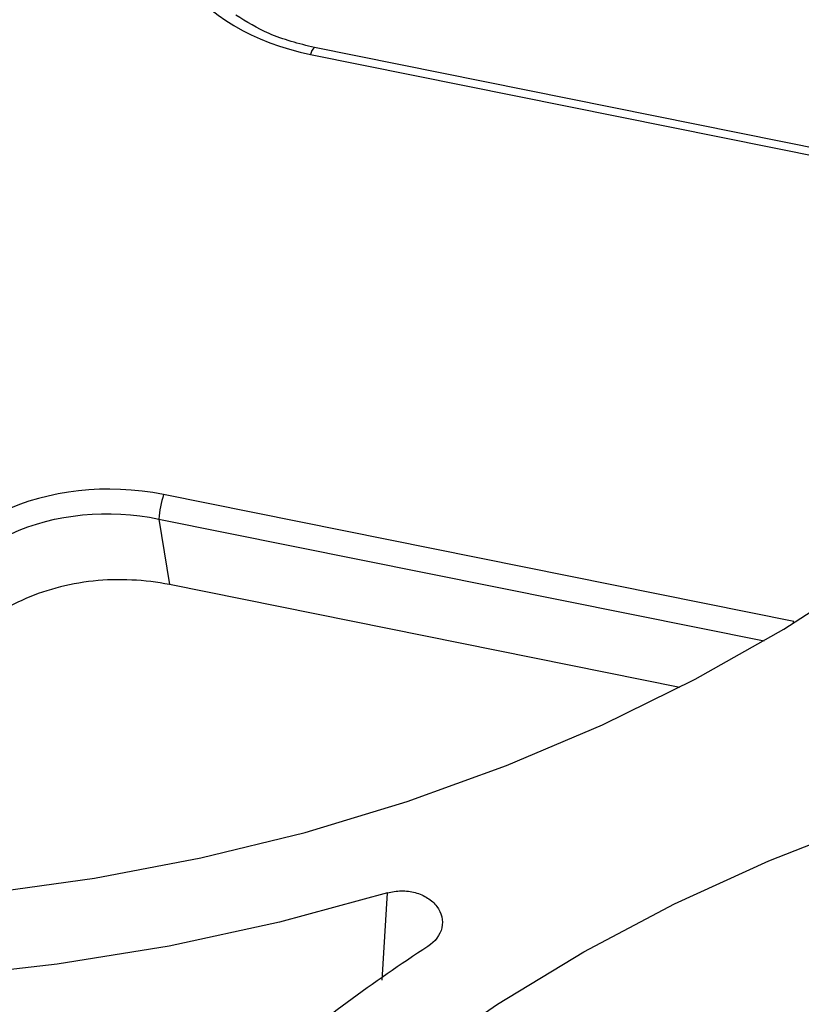
# Paper-space layout 'Sheet1' of a CAD drawing. Units: inches. Extents: x 0 to 34, y 0 to 22.
# Drawn here: x 25.3 to 25.5, y 18.6 to 18.9 of the extents above; entities that cross this region are included whole.
import ezdxf

# ---------------------------------------------------------------- set-up
doc = ezdxf.new("R2010")
doc.units = ezdxf.units.IN
doc.header["$MEASUREMENT"] = 0

psp = doc.layouts.new('Sheet1')

# ---------------------------------------------------------------- linework, layer by layer
at = {"color": 7, "linetype": 'Continuous', "lineweight": 25}
for p, q in [((25.39541924448401, 18.86581746856852), (25.54879647885007, 18.83493668092367)), ((25.54973410566923, 18.83659734846441), (25.39635687130316, 18.86747813610927)), ((25.51301099866842, 18.72781370383551), (25.35963376430243, 18.75869449148035)), ((25.35846842629843, 18.75273883417585), (25.3610242523775, 18.73677982930554)), ((25.48525437842996, 18.71176748534475), (25.3610242523775, 18.73677982930554))]:
    psp.add_line(p, q, dxfattribs=at)
at = {"color": 8, "linetype": 'Continuous', "lineweight": 25}
for p, q in [((25.35846842629843, 18.75273883417585), (25.50579421177667, 18.7230764379619)), ((25.51285305055873, 18.72731435954844), (25.51301099866842, 18.72781370383551)), ((25.41279029629865, 18.64050695179646), (25.41410653173817, 18.66174041427156))]:
    psp.add_line(p, q, dxfattribs=at)
at = {"color": 7, "linetype": 'Continuous', "lineweight": 25, "flags": 128}
for points in [[(25.46650311851248, 18.70265186177681), (25.48902982833503, 18.7137377722899), (25.51058783530687, 18.72593366514192), (25.53108671765481, 18.73918838651989)], [(25.10711382656446, 18.68061993933481), (25.13220683174308, 18.67366337076987), (25.15782777372346, 18.66798487051068), (25.18386918937102, 18.66360825616075), (25.2102218519385, 18.66055188476164), (25.23677522920089, 18.65882857579717), (25.263417947066, 18.65844555742403), (25.29003825671612, 18.65940443615438), (25.31652450332135, 18.66170119011758), (25.34276559435881, 18.66532618592935), (25.36865146557327, 18.67026421909747), (25.39407354262487, 18.67649457779475), (25.41892519648767, 18.68399112973161), (25.4431021906888, 18.69272243176399), (25.46650311851248, 18.70265186177681)], [(25.2925991659437, 18.39983289871607), (25.29440939909314, 18.42050818585281), (25.29793675423711, 18.44105022336427), (25.30316643642228, 18.46137285080626), (25.31007651054411, 18.48139082801667), (25.31863799335033, 18.50102019264235), (25.32881497500672, 18.52017861230636), (25.34056476971547, 18.53878572993862), (25.35383809475421, 18.55676350082135), (25.36857927718493, 18.57403651993575), (25.3847264873656, 18.59053233823685), (25.40221199828516, 18.60618176653), (25.42096246963417, 18.62091916567436), (25.44089925541954, 18.63468272189633), (25.46193873383318, 18.64741470605794), (25.48399265799087, 18.65906171579293), (25.50696852607042, 18.66957489949485), (25.53076996929641, 18.67891016121767)], [(25.41410653173817, 18.66174041427156), (25.38780957662993, 18.65462791967159), (25.36098434157811, 18.64883373158534), (25.33374005948824, 18.64438144406517), (25.30618766963391, 18.64128918691686), (25.27843936590986, 18.63956955187475), (25.25060813997611, 18.63922954132786), (25.22280732115361, 18.64027053980611), (25.19515011494491, 18.64268830834241), (25.1677491420591, 18.64647300173385), (25.14071597981791, 18.65160920863157), (25.11416070781062, 18.65807601429609)]]:
    psp.add_lwpolyline(points, dxfattribs=at)
at = {"color": 7, "linetype": 'Continuous', "lineweight": 25}
for centre, radius, start, end in [((25.34394824929236, 18.80298351886664), 0.2712421588902937, 14.70859910772017, 59.46483848627761), ((25.34387267800774, 18.8006542214639), 0.270708290933831, 14.91782447161679, 59.25561312238414), ((25.38409466157215, 18.7508164111783), 0.02569824205048264, 162.147894358992, 175.7098342797498), ((25.64841239985368, 18.30335494848543), 0.4118971299919582, 123.0210573710765, 129.6706620322767)]:
    psp.add_arc(centre, radius, start, end, dxfattribs=at)
at = {"color": 8, "linetype": 'Continuous', "lineweight": 25}
psp.add_arc((25.39753487341683, 18.86570154592431), 0.002118802454427498, 123.2443755358303, 176.863701812202, dxfattribs=at)
at = {"color": 7, "linetype": 'Continuous', "lineweight": 25}
for centre, major_axis, ratio, start_param, end_param in [((25.41046877195333, 18.90586833876775), (0.05397218132022275, 0.002725821215857849), 0.765216261671535, 2.850755562919631, 4.391393628721795), ((25.34771401417188, 18.71801347568113), (0.05317891520389396, -0.002821181063442424), 0.7880086114275258, 1.386712252857664, 2.927350318659586)]:
    psp.add_ellipse(centre, major_axis=major_axis, ratio=ratio, start_param=start_param, end_param=end_param, dxfattribs=at)
for points, knots in [([(25.39636708515044, 18.86747560747407), (25.39254052196136, 18.86843869211657), (25.3854985975012, 18.87021103167195), (25.37981555328733, 18.87376769344611), (25.37722066031873, 18.87539167458759)], [0, 0, 0, 0, 0.5433973639915052, 1, 1, 1, 1]), ([(25.30072995795906, 18.72631915235063), (25.30386414568989, 18.73594253674791), (25.31182633672382, 18.74428961629435), (25.33311645965069, 18.75403144509454), (25.34627953077245, 18.75535075817459), (25.35846842629844, 18.75273883417585)], [0, 0, 0, 0, 0.5, 0.5, 1, 1, 1, 1]), ([(25.3610242523775, 18.73677982930554), (25.35510891645283, 18.73797081591638), (25.34870360844442, 18.73830249718366), (25.33626258158673, 18.73697553561644), (25.33026024975999, 18.73532045384619), (25.32506834399513, 18.73294476737027)], [0, 0, 0, 0, 0.5, 0.5, 1, 1, 1, 1]), ([(25.32506834399513, 18.73294476737027), (25.31987643823026, 18.73056908089435), (25.31510012888742, 18.72729212552544), (25.30756319196533, 18.71947766956362), (25.30482279068136, 18.7149611400224), (25.30328578403811, 18.71036014748033)], [0, 0, 0, 0, 0.5, 0.5, 1, 1, 1, 1]), ([(25.41410653184418, 18.66174041405644), (25.41519437791292, 18.66206523449459), (25.416326967118, 18.66223557411377), (25.41865146563442, 18.66226456427704), (25.41979445296809, 18.66212134809651), (25.42198485348095, 18.66152809128406), (25.42299796245147, 18.66108610308387), (25.42478765832502, 18.65994449999712), (25.4255451249944, 18.65925567728888), (25.42730236411668, 18.65693214621248), (25.42773679622151, 18.65505973179422), (25.4269478024939, 18.65152685986802), (25.42573734111109, 18.64988213040107), (25.42395020094096, 18.64871847748384)], [0, 0, 0, 0, 0.125, 0.125, 0.25, 0.25, 0.375, 0.375, 0.5, 0.5, 0.75, 0.75, 1, 1, 1, 1])]:
    psp.add_open_spline(points, degree=3, knots=knots, dxfattribs=at)

doc.saveas('drawing.dxf')
